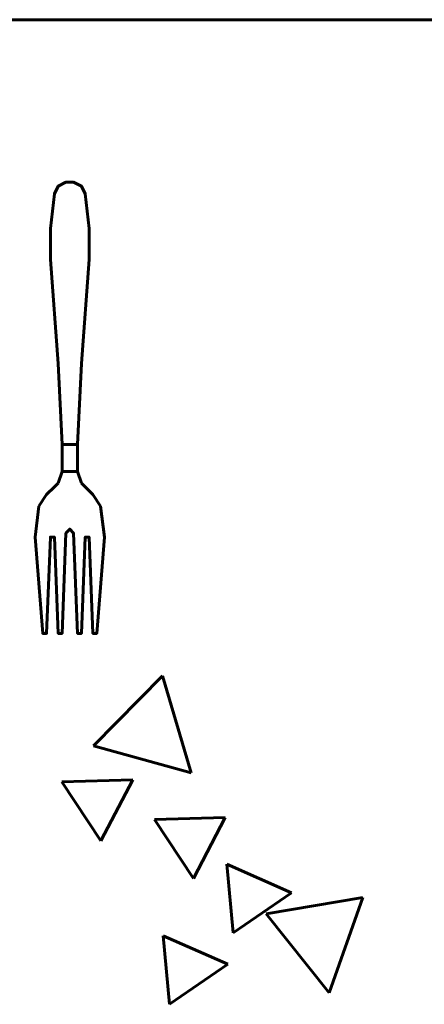
# Model space of a CAD drawing. Units: inches. Extents: x 536 to 9056, y 1197 to 10285.
# Drawn here: x 5270 to 5276, y 6055 to 6071 of the extents above; entities that cross this region are included whole.
import ezdxf

# ---------------------------------------------------------------- set-up
doc = ezdxf.new("R2010")
doc.units = ezdxf.units.IN
doc.header["$LTSCALE"] = 0.05
doc.header["$MEASUREMENT"] = 0
doc.layers.add('Object', color=7, linetype='Continuous', lineweight=60)

# ---------------------------------------------------------------- blocks, each defined once
blk = doc.blocks.new('A$C403C54AD')
for p, q in [((0.83575, 1.53256, -0.0006), (1.99923, 1.53256, -0.0006)), ((1.27568, 1.33837, -0.03581), (1.2726, 1.34298, -0.03534)), ((1.27568, 1.33837, -0.03888), (1.2726, 1.34298, -0.03842)), ((1.27287, 1.24271, -0.0006), (1.30033, 1.27073, -0.0006)), ((1.30033, 1.27073, -0.0006), (1.31179, 1.23198, -0.0006)), ((1.31179, 1.23198, -0.0006), (1.27287, 1.24271, -0.0006)), ((1.26024, 1.22842, -0.0006), (1.28849, 1.22914, -0.0006)), ((1.27579, 1.2048, -0.0006), (1.26024, 1.22842, -0.0006)), ((1.28849, 1.22914, -0.0006), (1.27579, 1.2048, -0.0006)), ((1.29718, 1.21338, -0.0006), (1.32543, 1.2141, -0.0006)), ((1.31273, 1.18976, -0.0006), (1.29718, 1.21338, -0.0006)), ((1.32543, 1.2141, -0.0006), (1.31273, 1.18976, -0.0006)), ((1.32856, 1.16813, -0.0006), (1.32599, 1.19547, -0.0006)), ((1.32599, 1.19547, -0.0006), (1.35188, 1.18409, -0.0006)), ((1.35188, 1.18409, -0.0006), (1.32856, 1.16813, -0.0006)), ((1.34169, 1.17565, -0.0006), (1.38035, 1.18225, -0.0006)), ((1.38035, 1.18225, -0.0006), (1.36693, 1.14415, -0.0006)), ((1.36693, 1.14415, -0.0006), (1.34169, 1.17565, -0.0006)), ((1.30057, 1.1669, -0.0006), (1.32646, 1.15553, -0.0006)), ((1.30314, 1.13957, -0.0006), (1.30057, 1.1669, -0.0006)), ((1.32646, 1.15553, -0.0006), (1.30314, 1.13957, -0.0006))]:
    blk.add_line(p, q)
for points, invisible_edges in [([(1.25875, 1.46612, -0.03397), (1.26799, 1.46612, -0.03397), (1.26953, 1.46304, -0.03421), (1.25721, 1.46304, -0.03421)], 5), ([(1.25875, 1.46612, -0.0386), (1.26799, 1.46612, -0.0386), (1.26953, 1.46304, -0.03884), (1.25721, 1.46304, -0.03884)], 5), ([(1.26491, 1.46766, -0.03413), (1.26183, 1.46766, -0.03413), (1.25875, 1.46612, -0.03397), (1.26799, 1.46612, -0.03397)], 4), ([(1.26491, 1.46766, -0.03827), (1.26183, 1.46766, -0.03827), (1.25875, 1.46612, -0.0386), (1.26799, 1.46612, -0.0386)], 4), ([(1.26953, 1.46304, -0.03421), (1.25721, 1.46304, -0.03421), (1.25567, 1.44919, -0.03425), (1.27106, 1.44919, -0.03425)], 5), ([(1.26953, 1.46304, -0.03884), (1.25721, 1.46304, -0.03884), (1.25567, 1.44919, -0.03888), (1.27106, 1.44919, -0.03888)], 5), ([(1.25567, 1.44919, -0.03425), (1.27106, 1.44919, -0.03425), (1.27106, 1.43687, -0.03392), (1.25567, 1.43687, -0.03392)], 5), ([(1.25567, 1.44919, -0.03888), (1.27106, 1.44919, -0.03888), (1.27106, 1.43687, -0.03855), (1.25567, 1.43687, -0.03855)], 5), ([(1.27106, 1.43687, -0.03392), (1.25567, 1.43687, -0.03392), (1.25875, 1.39532, -0.03153), (1.26799, 1.39532, -0.03153)], 5), ([(1.27106, 1.43687, -0.03855), (1.25567, 1.43687, -0.03855), (1.25875, 1.39532, -0.03461), (1.26799, 1.39532, -0.03461)], 5), ([(1.25567, 1.43687, -0.03855), (1.25567, 1.43687, -0.03392), (1.25875, 1.39532, -0.03153), (1.25875, 1.39532, -0.03461)], 4), ([(1.26799, 1.39532, -0.03461), (1.26799, 1.39532, -0.03153), (1.27106, 1.43687, -0.03392), (1.27106, 1.43687, -0.03855)], 1), ([(1.25875, 1.39532, -0.03153), (1.26799, 1.39532, -0.03153), (1.26645, 1.36299, -0.02863), (1.26029, 1.36299, -0.02863)], 1), ([(1.25875, 1.39532, -0.03153), (1.25875, 1.39532, -0.03461), (1.26029, 1.36299, -0.03122), (1.26029, 1.36299, -0.02863)], 5), ([(1.25875, 1.39532, -0.03461), (1.26799, 1.39532, -0.03461), (1.26645, 1.36299, -0.03122), (1.26029, 1.36299, -0.03122)], 1), ([(1.26645, 1.36299, -0.02863), (1.26645, 1.36299, -0.03122), (1.26799, 1.39532, -0.03461), (1.26799, 1.39532, -0.03153)], 5), ([(1.26029, 1.36299, -0.03122), (1.26029, 1.36299, -0.02863), (1.26029, 1.35222, -0.03071), (1.26029, 1.35222, -0.0333)], 5), ([(1.26645, 1.35222, -0.0333), (1.26645, 1.35222, -0.03071), (1.26645, 1.36299, -0.02863), (1.26645, 1.36299, -0.03122)], 5), ([(1.26029, 1.35222, -0.03071), (1.26645, 1.35222, -0.03071), (1.26799, 1.3476, -0.03306), (1.25875, 1.3476, -0.03306)], 4), ([(1.26029, 1.35222, -0.0333), (1.26645, 1.35222, -0.0333), (1.26799, 1.3476, -0.03584), (1.25875, 1.3476, -0.03584)], 4), ([(1.26029, 1.35222, -0.03071), (1.26029, 1.35222, -0.0333), (1.25875, 1.3476, -0.03584), (1.25875, 1.3476, -0.03306)], 5), ([(1.26645, 1.35222, -0.0333), (1.26645, 1.35222, -0.03071), (1.26799, 1.3476, -0.03306), (1.26799, 1.3476, -0.03584)], 5), ([(1.26953, 1.34606, -0.03718), (1.25721, 1.34606, -0.03718), (1.25413, 1.34298, -0.03842), (1.2726, 1.34298, -0.03842)], 5), ([(1.26953, 1.34606, -0.0341), (1.25721, 1.34606, -0.0341), (1.25413, 1.34298, -0.03534), (1.2726, 1.34298, -0.03534)], 5), ([(1.26799, 1.3476, -0.03306), (1.25875, 1.3476, -0.03306), (1.25721, 1.34606, -0.0341), (1.26953, 1.34606, -0.0341)], 5), ([(1.26799, 1.3476, -0.03584), (1.25875, 1.3476, -0.03584), (1.25721, 1.34606, -0.03718), (1.26953, 1.34606, -0.03718)], 5), ([(1.25875, 1.3476, -0.03584), (1.25875, 1.3476, -0.03306), (1.25721, 1.34606, -0.0341), (1.25721, 1.34606, -0.03718)], 1), ([(1.26799, 1.3476, -0.03306), (1.26799, 1.3476, -0.03584), (1.26953, 1.34606, -0.03718), (1.26953, 1.34606, -0.0341)], 1), ([(1.25413, 1.34298, -0.03534), (1.2726, 1.34298, -0.03534), (1.27568, 1.33837, -0.03581), (1.25105, 1.33837, -0.03581)], 5), ([(1.25413, 1.34298, -0.03842), (1.2726, 1.34298, -0.03842), (1.27568, 1.33837, -0.03888), (1.25105, 1.33837, -0.03888)], 5), ([(1.25413, 1.34298, -0.03842), (1.25413, 1.34298, -0.03534), (1.25105, 1.33837, -0.03581), (1.25105, 1.33837, -0.03888)], 4), ([(1.2726, 1.34298, -0.03534), (1.2726, 1.34298, -0.03842), (1.27568, 1.33837, -0.03888), (1.27568, 1.33837, -0.03581)], 4), ([(1.25105, 1.33837, -0.03581), (1.25721, 1.32605, -0.03521), (1.25567, 1.32605, -0.03521), (1.24952, 1.32605, -0.03521)], 5), ([(1.25105, 1.33837, -0.03888), (1.25721, 1.32605, -0.03829), (1.25567, 1.32605, -0.03829), (1.24952, 1.32605, -0.03829)], 5), ([(1.25105, 1.33837, -0.03581), (1.25105, 1.33837, -0.03888), (1.24952, 1.32605, -0.03829), (1.24952, 1.32605, -0.03521)], 1), ([(1.25105, 1.33837, -0.03581), (1.26337, 1.32925, -0.0356), (1.26183, 1.32759, -0.03545), (1.25721, 1.32605, -0.03521)], 13), ([(1.25105, 1.33837, -0.03581), (1.26337, 1.32925, -0.0356), (1.27568, 1.33837, -0.03581), (1.25105, 1.33837, -0.03581)], 7), ([(1.25105, 1.33837, -0.03888), (1.26337, 1.32925, -0.03868), (1.26183, 1.32759, -0.03853), (1.25721, 1.32605, -0.03829)], 13), ([(1.25105, 1.33837, -0.03888), (1.26337, 1.32925, -0.03868), (1.27568, 1.33837, -0.03888), (1.25105, 1.33837, -0.03888)], 7), ([(1.27568, 1.33837, -0.03581), (1.26337, 1.32925, -0.0356), (1.26491, 1.32759, -0.03545), (1.26953, 1.32605, -0.03521)], 13), ([(1.27568, 1.33837, -0.03888), (1.26337, 1.32925, -0.03868), (1.26491, 1.32759, -0.03853), (1.26953, 1.32605, -0.03829)], 13), ([(1.27568, 1.33837, -0.03581), (1.26953, 1.32605, -0.03521), (1.27106, 1.32605, -0.03521), (1.27722, 1.32605, -0.03521)], 5), ([(1.27568, 1.33837, -0.03888), (1.26953, 1.32605, -0.03829), (1.27106, 1.32605, -0.03829), (1.27722, 1.32605, -0.03829)], 5), ([(1.27568, 1.33837, -0.03888), (1.27568, 1.33837, -0.03581), (1.27722, 1.32605, -0.03521), (1.27722, 1.32605, -0.03829)], 1), ([(1.25567, 1.32605, -0.03521), (1.24952, 1.32605, -0.03521), (1.25259, 1.28757, -0.02811), (1.25413, 1.28757, -0.02811)], 1), ([(1.25567, 1.32605, -0.03829), (1.24952, 1.32605, -0.03829), (1.25259, 1.28757, -0.03119), (1.25413, 1.28757, -0.03119)], 1), ([(1.25721, 1.32605, -0.03521), (1.26183, 1.32759, -0.03545), (1.26029, 1.28757, -0.02811), (1.25875, 1.28757, -0.02811)], 1), ([(1.25721, 1.32605, -0.03829), (1.26183, 1.32759, -0.03853), (1.26029, 1.28757, -0.03119), (1.25875, 1.28757, -0.03119)], 1), ([(1.26491, 1.32759, -0.03545), (1.26953, 1.32605, -0.03521), (1.26799, 1.28757, -0.02811), (1.26645, 1.28757, -0.02811)], 1), ([(1.26491, 1.32759, -0.03853), (1.26953, 1.32605, -0.03829), (1.26799, 1.28757, -0.03119), (1.26645, 1.28757, -0.03119)], 1), ([(1.27106, 1.32605, -0.03521), (1.27722, 1.32605, -0.03521), (1.27414, 1.28757, -0.02811), (1.2726, 1.28757, -0.02811)], 1), ([(1.27106, 1.32605, -0.03829), (1.27722, 1.32605, -0.03829), (1.27414, 1.28757, -0.03119), (1.2726, 1.28757, -0.03119)], 1)]:
    blk.add_3dface(points, dxfattribs=dict(invisible_edges=invisible_edges))
for points in [[(1.25875, 1.46612, -0.03397), (1.25875, 1.46612, -0.0386), (1.25721, 1.46304, -0.03884), (1.25721, 1.46304, -0.03421)], [(1.26183, 1.46766, -0.03827), (1.26183, 1.46766, -0.03413), (1.25875, 1.46612, -0.03397), (1.25875, 1.46612, -0.0386)], [(1.26491, 1.46766, -0.03413), (1.26491, 1.46766, -0.03827), (1.26183, 1.46766, -0.03827), (1.26183, 1.46766, -0.03413)], [(1.26799, 1.46612, -0.0386), (1.26799, 1.46612, -0.03397), (1.26491, 1.46766, -0.03413), (1.26491, 1.46766, -0.03827)], [(1.26953, 1.46304, -0.03421), (1.26953, 1.46304, -0.03884), (1.26799, 1.46612, -0.0386), (1.26799, 1.46612, -0.03397)], [(1.25721, 1.46304, -0.03884), (1.25721, 1.46304, -0.03421), (1.25567, 1.44919, -0.03425), (1.25567, 1.44919, -0.03888)], [(1.27106, 1.44919, -0.03888), (1.27106, 1.44919, -0.03425), (1.26953, 1.46304, -0.03421), (1.26953, 1.46304, -0.03884)], [(1.25567, 1.44919, -0.03425), (1.25567, 1.44919, -0.03888), (1.25567, 1.43687, -0.03855), (1.25567, 1.43687, -0.03392)], [(1.27106, 1.43687, -0.03392), (1.27106, 1.43687, -0.03855), (1.27106, 1.44919, -0.03888), (1.27106, 1.44919, -0.03425)], [(1.26645, 1.36299, -0.02863), (1.26029, 1.36299, -0.02863), (1.26029, 1.35222, -0.03071), (1.26645, 1.35222, -0.03071)], [(1.26645, 1.36299, -0.03122), (1.26029, 1.36299, -0.03122), (1.26029, 1.35222, -0.0333), (1.26645, 1.35222, -0.0333)], [(1.25721, 1.34606, -0.0341), (1.25721, 1.34606, -0.03718), (1.25413, 1.34298, -0.03842), (1.25413, 1.34298, -0.03534)], [(1.26953, 1.34606, -0.03718), (1.26953, 1.34606, -0.0341), (1.2726, 1.34298, -0.03534), (1.2726, 1.34298, -0.03842)], [(1.26337, 1.32925, -0.03868), (1.26337, 1.32925, -0.0356), (1.26183, 1.32759, -0.03545), (1.26183, 1.32759, -0.03853)], [(1.26491, 1.32759, -0.03545), (1.26491, 1.32759, -0.03853), (1.26337, 1.32925, -0.03868), (1.26337, 1.32925, -0.0356)], [(1.24952, 1.32605, -0.03829), (1.24952, 1.32605, -0.03521), (1.25259, 1.28757, -0.02811), (1.25259, 1.28757, -0.03119)], [(1.25413, 1.28757, -0.02811), (1.25413, 1.28757, -0.03119), (1.25567, 1.32605, -0.03829), (1.25567, 1.32605, -0.03521)], [(1.25721, 1.32605, -0.03829), (1.25721, 1.32605, -0.03521), (1.25567, 1.32605, -0.03521), (1.25567, 1.32605, -0.03829)], [(1.25721, 1.32605, -0.03829), (1.25721, 1.32605, -0.03521), (1.25875, 1.28757, -0.02811), (1.25875, 1.28757, -0.03119)], [(1.26029, 1.28757, -0.03119), (1.26029, 1.28757, -0.02811), (1.26183, 1.32759, -0.03545), (1.26183, 1.32759, -0.03853)], [(1.26491, 1.32759, -0.03853), (1.26491, 1.32759, -0.03545), (1.26645, 1.28757, -0.02811), (1.26645, 1.28757, -0.03119)], [(1.26799, 1.28757, -0.02811), (1.26799, 1.28757, -0.03119), (1.26953, 1.32605, -0.03829), (1.26953, 1.32605, -0.03521)], [(1.27106, 1.32605, -0.03521), (1.27106, 1.32605, -0.03829), (1.26953, 1.32605, -0.03829), (1.26953, 1.32605, -0.03521)], [(1.27106, 1.32605, -0.03521), (1.27106, 1.32605, -0.03829), (1.2726, 1.28757, -0.03119), (1.2726, 1.28757, -0.02811)], [(1.27414, 1.28757, -0.02811), (1.27414, 1.28757, -0.03119), (1.27722, 1.32605, -0.03829), (1.27722, 1.32605, -0.03521)], [(1.25259, 1.28757, -0.03119), (1.25259, 1.28757, -0.02811), (1.25413, 1.28757, -0.02811), (1.25413, 1.28757, -0.03119)], [(1.25875, 1.28757, -0.03119), (1.25875, 1.28757, -0.02811), (1.26029, 1.28757, -0.02811), (1.26029, 1.28757, -0.03119)], [(1.26645, 1.28757, -0.03119), (1.26645, 1.28757, -0.02811), (1.26799, 1.28757, -0.02811), (1.26799, 1.28757, -0.03119)], [(1.2726, 1.28757, -0.03119), (1.2726, 1.28757, -0.02811), (1.27414, 1.28757, -0.02811), (1.27414, 1.28757, -0.03119)]]:
    blk.add_3dface(points)

msp = doc.modelspace()

# ---------------------------------------------------------------- block references
at = {"layer": 'Object', "xscale": 39.3701, "yscale": 39.3701, "zscale": 39.3701}
msp.add_blockref('A$C403C54AD', (5220.949, 6010.483, 0.024), dxfattribs=at)

doc.saveas('drawing.dxf')
